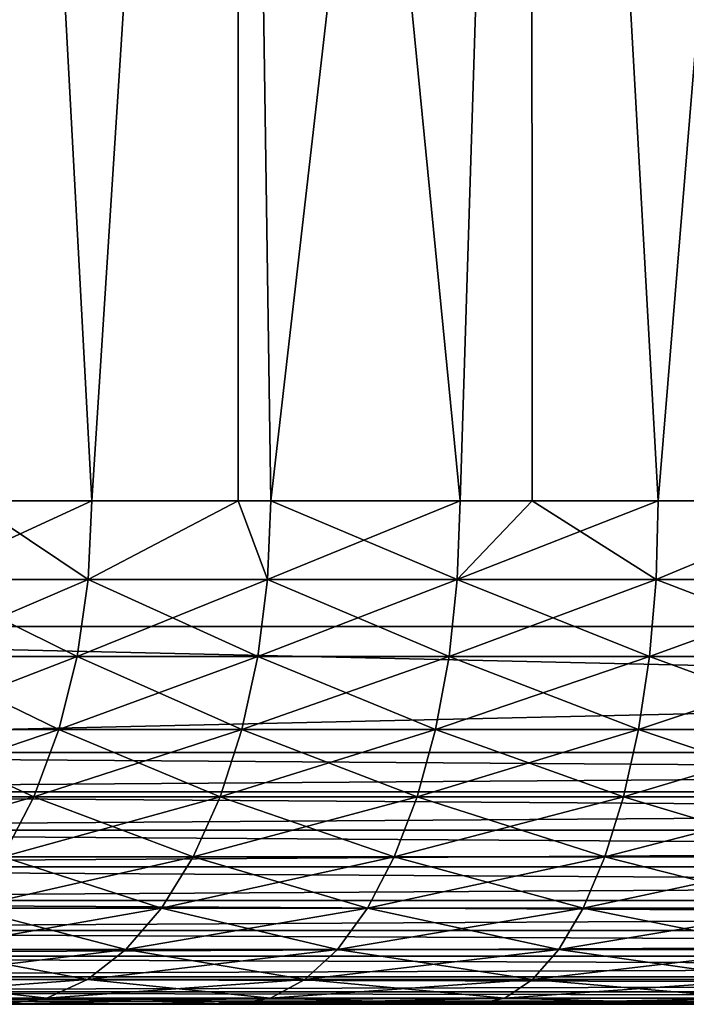
# Model space of a CAD drawing. Extents: x 0 to 550, y 166 to 942.
# Drawn here: x 19 to 22, y 166 to 170 of the extents above; entities that cross this region are included whole.
import ezdxf

# ---------------------------------------------------------------- set-up
doc = ezdxf.new("R2010")
doc.units = 0
doc.header["$MEASUREMENT"] = 0

msp = doc.modelspace()

# ---------------------------------------------------------------- linework, layer by layer
for points in [[(37, 167.72258, 30.000002), (15.000001, 167.72258, 30.000002), (37, 940.722595, 30.000002)], [(37, 940.722595, 30.000002), (15.000001, 167.72258, 30.000002), (15.000001, 940.722595, 30.000002)], [(15.000001, 167.72258, 31.5), (37, 167.72258, 31.5), (15.000001, 940.722595, 31.5)], [(15.000001, 940.722595, 31.5), (37, 167.72258, 31.5), (37, 940.722595, 31.5)], [(20.415112, 187.170914, 60.000004), (18.771992, 188.007782, 60.000004), (15.000001, 167.72258, 60.000004)], [(15.000001, 167.72258, 58.500004), (18.771992, 188.007782, 58.500004), (20.415112, 187.170914, 58.500004)], [(22.176222, 186.624344, 60.000004), (20.415112, 187.170914, 60.000004), (15.000001, 167.72258, 60.000004)], [(20.415112, 187.170914, 58.500004), (22.176222, 186.624344, 58.500004), (15.000001, 167.72258, 58.500004)], [(15.000001, 167.72258, 60.000004), (24.004444, 186.383896, 60.000004), (22.176222, 186.624344, 60.000004)], [(15.000001, 167.72258, 58.500004), (22.176222, 186.624344, 58.500004), (24.004444, 186.383896, 58.500004)], [(37, 167.72258, 60.000004), (25.846989, 186.456512, 60.000004), (15.000001, 167.72258, 60.000004)], [(15.000001, 167.72258, 60.000004), (25.846989, 186.456512, 60.000004), (24.004444, 186.383896, 60.000004)], [(15.000001, 167.72258, 58.500004), (24.004444, 186.383896, 58.500004), (37, 167.72258, 58.500004)], [(18.904686, 168.222595, 52.034122), (18.899649, 177.22258, 52.040184), (19.386158, 168.222595, 52.433929)], [(19.386158, 168.222595, 52.433929), (18.899649, 177.22258, 52.040184), (19.963667, 177.22258, 52.8367)], [(19.386158, 168.222595, 37.566074), (19.963667, 177.22258, 37.163303), (18.899649, 177.22258, 37.959816)], [(19.386158, 168.222595, 37.566074), (18.899649, 177.22258, 37.959816), (18.904686, 168.222595, 37.965881)], [(19.386158, 168.222595, 52.433929), (19.963667, 177.22258, 52.8367), (19.967005, 168.222595, 52.831821)], [(19.967005, 168.222595, 37.168182), (19.963667, 177.22258, 37.163303), (19.386158, 168.222595, 37.566074)], [(21.130203, 177.22258, 53.473679), (20.09602, 168.222595, 52.9202), (19.963667, 177.22258, 52.8367)], [(19.967005, 168.222595, 52.831821), (19.963667, 177.22258, 52.8367), (20.09602, 168.222595, 52.9202)], [(19.967005, 168.222595, 37.168182), (20.09602, 168.222595, 37.079803), (19.963667, 177.22258, 37.163303)], [(19.963667, 177.22258, 37.163303), (20.09602, 168.222595, 37.079803), (20.847723, 168.222595, 36.661106)], [(19.963667, 177.22258, 37.163303), (20.847723, 168.222595, 36.661106), (21.130203, 177.22258, 36.526325)], [(21.130203, 177.22258, 53.473679), (20.847723, 168.222595, 53.338898), (20.09602, 168.222595, 52.9202)], [(21.133915, 168.222595, 53.465263), (20.847723, 168.222595, 53.338898), (21.130203, 177.22258, 53.473679)], [(21.133915, 168.222595, 36.53474), (21.130203, 177.22258, 36.526325), (20.847723, 168.222595, 36.661106)], [(21.133915, 168.222595, 53.465263), (21.130203, 177.22258, 53.473679), (21.634848, 168.222595, 53.686447)], [(21.634848, 168.222595, 53.686447), (21.130203, 177.22258, 53.473679), (22.375525, 177.22258, 53.938156)], [(21.634848, 168.222595, 36.313557), (22.375525, 177.22258, 36.061844), (21.130203, 177.22258, 36.526325)], [(21.634848, 168.222595, 36.313557), (21.130203, 177.22258, 36.526325), (21.133915, 168.222595, 36.53474)], [(21.634848, 168.222595, 53.686447), (22.375525, 177.22258, 53.938156), (22.376568, 168.222595, 53.935043)], [(22.376568, 168.222595, 36.06496), (22.375525, 177.22258, 36.061844), (21.634848, 168.222595, 36.313557)], [(19.371315, 167.909714, 52.453583), (18.707603, 167.909714, 51.902435), (18.904686, 168.222595, 52.034122)], [(18.707603, 167.909714, 38.097569), (19.371315, 167.909714, 37.546421), (19.386158, 168.222595, 37.566074)], [(18.707603, 167.909714, 38.097569), (19.386158, 168.222595, 37.566074), (18.904686, 168.222595, 37.965881)], [(18.904686, 168.222595, 52.034122), (19.386158, 168.222595, 52.433929), (19.371315, 167.909714, 52.453583)], [(19.386158, 168.222595, 52.433929), (19.967005, 168.222595, 52.831821), (19.371315, 167.909714, 52.453583)], [(19.371315, 167.909714, 52.453583), (19.967005, 168.222595, 52.831821), (20.083055, 167.909714, 52.941135)], [(19.371315, 167.909714, 37.546421), (20.083055, 167.909714, 37.058868), (19.967005, 168.222595, 37.168182)], [(19.371315, 167.909714, 37.546421), (19.967005, 168.222595, 37.168182), (19.386158, 168.222595, 37.566074)], [(20.09602, 168.222595, 52.9202), (20.083055, 167.909714, 52.941135), (19.967005, 168.222595, 52.831821)], [(20.083055, 167.909714, 37.058868), (20.09602, 168.222595, 37.079803), (19.967005, 168.222595, 37.168182)], [(20.836756, 167.909714, 53.360939), (20.083055, 167.909714, 52.941135), (20.09602, 168.222595, 52.9202)], [(20.083055, 167.909714, 37.058868), (20.836756, 167.909714, 36.639065), (20.847723, 168.222595, 36.661106)], [(20.083055, 167.909714, 37.058868), (20.847723, 168.222595, 36.661106), (20.09602, 168.222595, 37.079803)], [(20.09602, 168.222595, 52.9202), (20.847723, 168.222595, 53.338898), (20.836756, 167.909714, 53.360939)], [(21.133915, 168.222595, 36.53474), (20.847723, 168.222595, 36.661106), (20.836756, 167.909714, 36.639065)], [(20.836756, 167.909714, 53.360939), (20.847723, 168.222595, 53.338898), (21.133915, 168.222595, 53.465263)], [(20.836756, 167.909714, 53.360939), (21.133915, 168.222595, 53.465263), (21.625965, 167.909714, 53.709408)], [(20.836756, 167.909714, 36.639065), (21.625965, 167.909714, 36.290596), (21.634848, 168.222595, 36.313557)], [(20.836756, 167.909714, 36.639065), (21.634848, 168.222595, 36.313557), (21.133915, 168.222595, 36.53474)], [(21.625965, 167.909714, 53.709408), (21.133915, 168.222595, 53.465263), (21.634848, 168.222595, 53.686447)], [(22.443951, 167.909714, 53.983574), (21.625965, 167.909714, 53.709408), (22.376568, 168.222595, 53.935043)], [(21.625965, 167.909714, 53.709408), (21.634848, 168.222595, 53.686447), (22.376568, 168.222595, 53.935043)], [(21.625965, 167.909714, 36.290596), (22.443951, 167.909714, 36.01643), (22.376568, 168.222595, 36.06496)], [(21.625965, 167.909714, 36.290596), (22.376568, 168.222595, 36.06496), (21.634848, 168.222595, 36.313557)], [(19.327164, 167.604553, 52.512047), (18.658236, 167.604553, 51.956577), (18.707603, 167.909714, 51.902435)], [(18.658236, 167.604553, 38.043423), (19.327164, 167.604553, 37.487957), (19.371315, 167.909714, 37.546421)], [(18.658236, 167.604553, 38.043423), (19.371315, 167.909714, 37.546421), (18.707603, 167.909714, 38.097569)], [(19.371315, 167.909714, 52.453583), (19.327164, 167.604553, 52.512047), (18.707603, 167.909714, 51.902435)], [(20.044491, 167.604553, 53.003422), (19.327164, 167.604553, 52.512047), (19.371315, 167.909714, 52.453583)], [(19.327164, 167.604553, 37.487957), (20.044491, 167.604553, 36.996582), (20.083055, 167.909714, 37.058868)], [(19.327164, 167.604553, 37.487957), (20.083055, 167.909714, 37.058868), (19.371315, 167.909714, 37.546421)], [(19.371315, 167.909714, 52.453583), (20.083055, 167.909714, 52.941135), (20.044491, 167.604553, 53.003422)], [(20.044491, 167.604553, 53.003422), (20.083055, 167.909714, 52.941135), (20.804092, 167.604553, 53.426517)], [(20.044491, 167.604553, 36.996582), (20.804092, 167.604553, 36.573486), (20.836756, 167.909714, 36.639065)], [(20.044491, 167.604553, 36.996582), (20.836756, 167.909714, 36.639065), (20.083055, 167.909714, 37.058868)], [(20.836756, 167.909714, 53.360939), (20.804092, 167.604553, 53.426517), (20.083055, 167.909714, 52.941135)], [(21.599487, 167.604553, 53.777725), (20.804092, 167.604553, 53.426517), (20.836756, 167.909714, 53.360939)], [(20.804092, 167.604553, 36.573486), (21.599487, 167.604553, 36.222279), (21.625965, 167.909714, 36.290596)], [(20.804092, 167.604553, 36.573486), (21.625965, 167.909714, 36.290596), (20.836756, 167.909714, 36.639065)], [(21.625965, 167.909714, 53.709408), (21.599487, 167.604553, 53.777725), (20.836756, 167.909714, 53.360939)], [(22.423908, 167.604553, 54.054035), (21.599487, 167.604553, 53.777725), (21.625965, 167.909714, 53.709408)], [(21.599487, 167.604553, 36.222279), (22.423908, 167.604553, 35.945969), (22.443951, 167.909714, 36.01643)], [(21.599487, 167.604553, 36.222279), (22.443951, 167.909714, 36.01643), (21.625965, 167.909714, 36.290596)], [(22.443951, 167.909714, 53.983574), (22.423908, 167.604553, 54.054035), (21.625965, 167.909714, 53.709408)], [(37, 167.222595, 60.000004), (37, 167.72258, 60.000004), (15.000001, 167.222595, 60.000004)], [(15.000001, 167.222595, 60.000004), (37, 167.72258, 60.000004), (15.000001, 167.72258, 60.000004)], [(15.000001, 167.222595, 30.000002), (15.000001, 167.72258, 30.000002), (37, 167.222595, 30.000002)], [(37, 167.222595, 30.000002), (15.000001, 167.72258, 30.000002), (37, 167.72258, 30.000002)], [(18.577337, 167.314606, 52.045334), (18.658236, 167.604553, 51.956577), (19.254789, 167.314606, 52.607891)], [(18.577337, 167.314606, 37.95467), (19.254789, 167.314606, 37.392113), (19.327164, 167.604553, 37.487957)], [(18.577337, 167.314606, 37.95467), (19.327164, 167.604553, 37.487957), (18.658236, 167.604553, 38.043423)], [(19.327164, 167.604553, 52.512047), (19.254789, 167.314606, 52.607891), (18.658236, 167.604553, 51.956577)], [(19.981266, 167.314606, 53.105537), (19.254789, 167.314606, 52.607891), (19.327164, 167.604553, 52.512047)], [(19.254789, 167.314606, 37.392113), (19.981266, 167.314606, 36.894466), (20.044491, 167.604553, 36.996582)], [(19.254789, 167.314606, 37.392113), (20.044491, 167.604553, 36.996582), (19.327164, 167.604553, 37.487957)], [(20.044491, 167.604553, 53.003422), (19.981266, 167.314606, 53.105537), (19.327164, 167.604553, 52.512047)], [(20.750553, 167.314606, 53.534031), (19.981266, 167.314606, 53.105537), (20.044491, 167.604553, 53.003422)], [(19.981266, 167.314606, 36.894466), (20.750553, 167.314606, 36.465973), (20.804092, 167.604553, 36.573486)], [(19.981266, 167.314606, 36.894466), (20.804092, 167.604553, 36.573486), (20.044491, 167.604553, 36.996582)], [(20.044491, 167.604553, 53.003422), (20.804092, 167.604553, 53.426517), (20.750553, 167.314606, 53.534031)], [(20.750553, 167.314606, 53.534031), (20.804092, 167.604553, 53.426517), (21.556108, 167.314606, 53.889713)], [(20.750553, 167.314606, 36.465973), (21.556108, 167.314606, 36.110291), (21.599487, 167.604553, 36.222279)], [(20.750553, 167.314606, 36.465973), (21.599487, 167.604553, 36.222279), (20.804092, 167.604553, 36.573486)], [(21.599487, 167.604553, 53.777725), (21.556108, 167.314606, 53.889713), (20.804092, 167.604553, 53.426517)], [(22.391037, 167.314606, 54.169556), (21.556108, 167.314606, 53.889713), (21.599487, 167.604553, 53.777725)], [(21.556108, 167.314606, 36.110291), (22.391037, 167.314606, 35.830448), (22.423908, 167.604553, 35.945969)], [(21.556108, 167.314606, 36.110291), (22.423908, 167.604553, 35.945969), (21.599487, 167.604553, 36.222279)], [(22.423908, 167.604553, 54.054035), (22.391037, 167.314606, 54.169556), (21.599487, 167.604553, 53.777725)], [(19.155964, 167.047028, 52.738747), (18.46686, 167.047028, 52.166515), (18.577337, 167.314606, 52.045334)], [(18.46686, 167.047028, 37.833488), (19.155964, 167.047028, 37.261253), (19.254789, 167.314606, 37.392113)], [(18.46686, 167.047028, 37.833488), (19.254789, 167.314606, 37.392113), (18.577337, 167.314606, 37.95467)], [(18.577337, 167.314606, 52.045334), (19.254789, 167.314606, 52.607891), (19.155964, 167.047028, 52.738747)], [(19.155964, 167.047028, 52.738747), (19.254789, 167.314606, 52.607891), (19.894943, 167.047028, 53.244957)], [(19.155964, 167.047028, 37.261253), (19.894943, 167.047028, 36.755047), (19.981266, 167.314606, 36.894466)], [(19.155964, 167.047028, 37.261253), (19.981266, 167.314606, 36.894466), (19.254789, 167.314606, 37.392113)], [(19.981266, 167.314606, 53.105537), (19.894943, 167.047028, 53.244957), (19.254789, 167.314606, 52.607891)], [(20.677462, 167.047028, 53.680817), (19.894943, 167.047028, 53.244957), (19.981266, 167.314606, 53.105537)], [(19.894943, 167.047028, 36.755047), (20.677462, 167.047028, 36.319183), (20.750553, 167.314606, 36.465973)], [(19.894943, 167.047028, 36.755047), (20.750553, 167.314606, 36.465973), (19.981266, 167.314606, 36.894466)], [(20.750553, 167.314606, 53.534031), (20.677462, 167.047028, 53.680817), (19.981266, 167.314606, 53.105537)], [(21.496878, 167.047028, 54.042618), (20.677462, 167.047028, 53.680817), (20.750553, 167.314606, 53.534031)], [(20.677462, 167.047028, 36.319183), (21.496878, 167.047028, 35.957386), (21.556108, 167.314606, 36.110291)], [(20.677462, 167.047028, 36.319183), (21.556108, 167.314606, 36.110291), (20.750553, 167.314606, 36.465973)], [(20.750553, 167.314606, 53.534031), (21.556108, 167.314606, 53.889713), (21.496878, 167.047028, 54.042618)], [(21.496878, 167.047028, 54.042618), (21.556108, 167.314606, 53.889713), (22.346169, 167.047028, 54.327271)], [(21.496878, 167.047028, 35.957386), (22.346169, 167.047028, 35.672733), (22.391037, 167.314606, 35.830448)], [(21.496878, 167.047028, 35.957386), (22.391037, 167.314606, 35.830448), (21.556108, 167.314606, 36.110291)], [(22.391037, 167.314606, 54.169556), (22.346169, 167.047028, 54.327271), (21.556108, 167.314606, 53.889713)], [(15.000001, 167.066162, 59.98769), (37, 167.066162, 59.98769), (37, 167.222595, 60.000004)], [(15.000001, 167.066162, 59.98769), (37, 167.222595, 60.000004), (15.000001, 167.222595, 60.000004)], [(37, 167.066162, 30.012314), (15.000001, 167.066162, 30.012314), (15.000001, 167.222595, 30.000002)], [(37, 167.066162, 30.012314), (15.000001, 167.222595, 30.000002), (37, 167.222595, 30.000002)], [(15.000001, 166.913574, 59.951061), (37, 166.913574, 59.951061), (37, 167.066162, 59.98769)], [(15.000001, 166.913574, 59.951061), (37, 167.066162, 59.98769), (15.000001, 167.066162, 59.98769)], [(37, 166.913574, 30.048944), (15.000001, 166.913574, 30.048944), (15.000001, 167.066162, 30.012314)], [(37, 166.913574, 30.048944), (15.000001, 167.066162, 30.012314), (37, 167.066162, 30.012314)], [(18.329546, 166.808365, 37.682861), (19.03315, 166.808365, 37.098606), (19.155964, 167.047028, 37.261253)], [(18.329546, 166.808365, 37.682861), (19.155964, 167.047028, 37.261253), (18.46686, 167.047028, 37.833488)], [(19.155964, 167.047028, 52.738747), (19.03315, 166.808365, 52.901398), (18.46686, 167.047028, 52.166515)], [(19.78764, 166.808365, 53.418243), (19.03315, 166.808365, 52.901398), (19.155964, 167.047028, 52.738747)], [(19.03315, 166.808365, 37.098606), (19.78764, 166.808365, 36.581757), (19.894943, 167.047028, 36.755047)], [(19.03315, 166.808365, 37.098606), (19.894943, 167.047028, 36.755047), (19.155964, 167.047028, 37.261253)], [(19.155964, 167.047028, 52.738747), (19.894943, 167.047028, 53.244957), (19.78764, 166.808365, 53.418243)], [(19.78764, 166.808365, 53.418243), (19.894943, 167.047028, 53.244957), (20.586624, 166.808365, 53.863274)], [(19.78764, 166.808365, 36.581757), (20.586624, 166.808365, 36.13673), (20.677462, 167.047028, 36.319183)], [(19.78764, 166.808365, 36.581757), (20.677462, 167.047028, 36.319183), (19.894943, 167.047028, 36.755047)], [(20.677462, 167.047028, 53.680817), (20.586624, 166.808365, 53.863274), (19.894943, 167.047028, 53.244957)], [(21.42325, 166.808365, 54.232677), (20.586624, 166.808365, 53.863274), (20.677462, 167.047028, 53.680817)], [(20.586624, 166.808365, 36.13673), (21.42325, 166.808365, 35.767326), (21.496878, 167.047028, 35.957386)], [(20.586624, 166.808365, 36.13673), (21.496878, 167.047028, 35.957386), (20.677462, 167.047028, 36.319183)], [(21.496878, 167.047028, 54.042618), (21.42325, 166.808365, 54.232677), (20.677462, 167.047028, 53.680817)], [(22.290379, 166.808365, 54.523312), (21.42325, 166.808365, 54.232677), (21.496878, 167.047028, 54.042618)], [(21.42325, 166.808365, 35.767326), (22.290379, 166.808365, 35.476692), (22.346169, 167.047028, 35.672733)], [(21.42325, 166.808365, 35.767326), (22.346169, 167.047028, 35.672733), (21.496878, 167.047028, 35.957386)], [(21.496878, 167.047028, 54.042618), (22.346169, 167.047028, 54.327271), (22.290379, 166.808365, 54.523312)], [(15.000001, 166.7686, 59.891006), (37, 166.7686, 59.891006), (37, 166.913574, 59.951061)], [(15.000001, 166.7686, 59.891006), (37, 166.913574, 59.951061), (15.000001, 166.913574, 59.951061)], [(37, 166.7686, 30.108995), (15.000001, 166.7686, 30.108995), (15.000001, 166.913574, 30.048944)], [(37, 166.7686, 30.108995), (15.000001, 166.913574, 30.048944), (37, 166.913574, 30.048944)], [(19.662022, 166.604553, 53.621143), (18.889322, 166.604553, 53.091839), (19.03315, 166.808365, 52.901398)], [(18.889322, 166.604553, 36.908165), (19.662022, 166.604553, 36.37886), (19.78764, 166.808365, 36.581757)], [(18.889322, 166.604553, 36.908165), (19.78764, 166.808365, 36.581757), (19.03315, 166.808365, 37.098606)], [(19.78764, 166.808365, 53.418243), (19.662022, 166.604553, 53.621143), (19.03315, 166.808365, 52.901398)], [(20.480246, 166.604553, 54.076897), (19.662022, 166.604553, 53.621143), (19.78764, 166.808365, 53.418243)], [(19.662022, 166.604553, 36.37886), (20.480246, 166.604553, 35.923107), (20.586624, 166.808365, 36.13673)], [(19.662022, 166.604553, 36.37886), (20.586624, 166.808365, 36.13673), (19.78764, 166.808365, 36.581757)], [(19.78764, 166.808365, 53.418243), (20.586624, 166.808365, 53.863274), (20.480246, 166.604553, 54.076897)], [(20.480246, 166.604553, 54.076897), (20.586624, 166.808365, 53.863274), (21.337032, 166.604553, 54.455204)], [(20.480246, 166.604553, 35.923107), (21.337032, 166.604553, 35.544796), (21.42325, 166.808365, 35.767326)], [(20.480246, 166.604553, 35.923107), (21.42325, 166.808365, 35.767326), (20.586624, 166.808365, 36.13673)], [(21.42325, 166.808365, 54.232677), (21.337032, 166.604553, 54.455204), (20.586624, 166.808365, 53.863274)], [(22.225082, 166.604553, 54.752846), (21.337032, 166.604553, 54.455204), (21.42325, 166.808365, 54.232677)], [(21.337032, 166.604553, 35.544796), (22.225082, 166.604553, 35.247158), (22.290379, 166.808365, 35.476692)], [(21.337032, 166.604553, 35.544796), (22.290379, 166.808365, 35.476692), (21.42325, 166.808365, 35.767326)], [(22.290379, 166.808365, 54.523312), (22.225082, 166.604553, 54.752846), (21.42325, 166.808365, 54.232677)], [(15.000001, 166.634796, 59.809017), (37, 166.634796, 59.809017), (37, 166.7686, 59.891006)], [(15.000001, 166.634796, 59.809017), (37, 166.7686, 59.891006), (15.000001, 166.7686, 59.891006)], [(37, 166.634796, 30.190985), (15.000001, 166.634796, 30.190985), (15.000001, 166.7686, 30.108995)], [(37, 166.634796, 30.190985), (15.000001, 166.7686, 30.108995), (37, 166.7686, 30.108995)], [(15.000001, 166.515488, 59.707108), (37, 166.515488, 59.707108), (37, 166.634796, 59.809017)], [(15.000001, 166.515488, 59.707108), (37, 166.634796, 59.809017), (15.000001, 166.634796, 59.809017)], [(37, 166.515488, 30.292894), (15.000001, 166.515488, 30.292894), (15.000001, 166.634796, 30.190985)], [(37, 166.515488, 30.292894), (15.000001, 166.634796, 30.190985), (37, 166.634796, 30.190985)], [(18.728062, 166.440582, 53.305382), (18.889322, 166.604553, 53.091839), (19.521147, 166.440582, 53.848656)], [(18.728062, 166.440582, 36.694622), (19.521147, 166.440582, 36.151348), (19.662022, 166.604553, 36.37886)], [(18.728062, 166.440582, 36.694622), (19.662022, 166.604553, 36.37886), (18.889322, 166.604553, 36.908165)], [(19.662022, 166.604553, 53.621143), (19.521147, 166.440582, 53.848656), (18.889322, 166.604553, 53.091839)], [(20.360977, 166.440582, 54.316433), (19.521147, 166.440582, 53.848656), (19.662022, 166.604553, 53.621143)], [(19.521147, 166.440582, 36.151348), (20.360977, 166.440582, 35.683571), (20.480246, 166.604553, 35.923107)], [(19.521147, 166.440582, 36.151348), (20.480246, 166.604553, 35.923107), (19.662022, 166.604553, 36.37886)], [(20.480246, 166.604553, 54.076897), (20.360977, 166.440582, 54.316433), (19.662022, 166.604553, 53.621143)], [(21.240368, 166.440582, 54.704727), (20.360977, 166.440582, 54.316433), (20.480246, 166.604553, 54.076897)], [(20.360977, 166.440582, 35.683571), (21.240368, 166.440582, 35.295277), (21.337032, 166.604553, 35.544796)], [(20.360977, 166.440582, 35.683571), (21.337032, 166.604553, 35.544796), (20.480246, 166.604553, 35.923107)], [(20.480246, 166.604553, 54.076897), (21.337032, 166.604553, 54.455204), (21.240368, 166.440582, 54.704727)], [(21.240368, 166.440582, 54.704727), (21.337032, 166.604553, 54.455204), (22.151842, 166.440582, 55.010223)], [(21.240368, 166.440582, 35.295277), (22.151842, 166.440582, 34.98978), (22.225082, 166.604553, 35.247158)], [(21.240368, 166.440582, 35.295277), (22.225082, 166.604553, 35.247158), (21.337032, 166.604553, 35.544796)], [(22.225082, 166.604553, 54.752846), (22.151842, 166.440582, 55.010223), (21.337032, 166.604553, 54.455204)], [(15.000001, 166.413574, 59.587788), (37, 166.413574, 59.587788), (37, 166.515488, 59.707108)], [(15.000001, 166.413574, 59.587788), (37, 166.515488, 59.707108), (15.000001, 166.515488, 59.707108)], [(37, 166.413574, 30.412216), (15.000001, 166.413574, 30.412216), (15.000001, 166.515488, 30.292894)], [(37, 166.413574, 30.412216), (15.000001, 166.515488, 30.292894), (37, 166.515488, 30.292894)], [(18.553331, 166.32048, 53.536766), (18.728062, 166.440582, 53.305382), (19.368515, 166.32048, 54.095173)], [(18.553331, 166.32048, 36.463238), (19.368515, 166.32048, 35.904831), (19.521147, 166.440582, 36.151348)], [(18.553331, 166.32048, 36.463238), (19.521147, 166.440582, 36.151348), (18.728062, 166.440582, 36.694622)], [(18.728062, 166.440582, 53.305382), (19.521147, 166.440582, 53.848656), (19.368515, 166.32048, 54.095173)], [(19.368515, 166.32048, 54.095173), (19.521147, 166.440582, 53.848656), (20.231724, 166.32048, 54.575981)], [(19.368515, 166.32048, 35.904831), (20.231724, 166.32048, 35.424023), (20.360977, 166.440582, 35.683571)], [(19.368515, 166.32048, 35.904831), (20.360977, 166.440582, 35.683571), (19.521147, 166.440582, 36.151348)], [(20.360977, 166.440582, 54.316433), (20.231724, 166.32048, 54.575981), (19.521147, 166.440582, 53.848656)], [(21.135628, 166.32048, 54.975094), (20.231724, 166.32048, 54.575981), (20.360977, 166.440582, 54.316433)], [(20.231724, 166.32048, 35.424023), (21.135628, 166.32048, 35.02491), (21.240368, 166.440582, 35.295277)], [(20.231724, 166.32048, 35.424023), (21.240368, 166.440582, 35.295277), (20.360977, 166.440582, 35.683571)], [(21.240368, 166.440582, 54.704727), (21.135628, 166.32048, 54.975094), (20.360977, 166.440582, 54.316433)], [(22.072495, 166.32048, 55.289097), (21.135628, 166.32048, 54.975094), (21.240368, 166.440582, 54.704727)], [(21.135628, 166.32048, 35.02491), (22.072495, 166.32048, 34.710907), (22.151842, 166.440582, 34.98978)], [(21.135628, 166.32048, 35.02491), (22.151842, 166.440582, 34.98978), (21.240368, 166.440582, 35.295277)], [(21.240368, 166.440582, 54.704727), (22.151842, 166.440582, 55.010223), (22.072495, 166.32048, 55.289097)], [(15.000001, 166.331573, 59.453995), (37, 166.331573, 59.453995), (37, 166.413574, 59.587788)], [(15.000001, 166.331573, 59.453995), (37, 166.413574, 59.587788), (15.000001, 166.413574, 59.587788)], [(37, 166.331573, 30.546011), (15.000001, 166.331573, 30.546011), (15.000001, 166.413574, 30.412216)], [(37, 166.331573, 30.546011), (15.000001, 166.413574, 30.412216), (37, 166.413574, 30.412216)], [(15.000001, 166.27153, 59.309021), (37, 166.27153, 59.309021), (37, 166.331573, 59.453995)], [(15.000001, 166.27153, 59.309021), (37, 166.331573, 59.453995), (15.000001, 166.331573, 59.453995)], [(37, 166.27153, 30.690985), (15.000001, 166.27153, 30.690985), (15.000001, 166.331573, 30.546011)], [(37, 166.27153, 30.690985), (15.000001, 166.331573, 30.546011), (37, 166.331573, 30.546011)], [(19.207865, 166.247208, 54.354626), (18.369436, 166.247208, 53.780293), (18.553331, 166.32048, 53.536766)], [(18.369436, 166.247208, 36.219711), (19.207865, 166.247208, 35.645378), (19.368515, 166.32048, 35.904831)], [(18.369436, 166.247208, 36.219711), (19.368515, 166.32048, 35.904831), (18.553331, 166.32048, 36.463238)], [(18.553331, 166.32048, 53.536766), (19.368515, 166.32048, 54.095173), (19.207865, 166.247208, 54.354626)], [(19.207865, 166.247208, 54.354626), (19.368515, 166.32048, 54.095173), (20.095707, 166.247208, 54.849155)], [(19.207865, 166.247208, 35.645378), (20.095707, 166.247208, 35.150848), (20.231724, 166.32048, 35.424023)], [(19.207865, 166.247208, 35.645378), (20.231724, 166.32048, 35.424023), (19.368515, 166.32048, 35.904831)], [(19.368515, 166.32048, 54.095173), (20.231724, 166.32048, 54.575981), (20.095707, 166.247208, 54.849155)], [(20.095707, 166.247208, 54.849155), (20.231724, 166.32048, 54.575981), (21.025389, 166.247208, 55.259647)], [(20.095707, 166.247208, 35.150848), (21.025389, 166.247208, 34.740356), (21.135628, 166.32048, 35.02491)], [(20.095707, 166.247208, 35.150848), (21.135628, 166.32048, 35.02491), (20.231724, 166.32048, 35.424023)], [(21.135628, 166.32048, 54.975094), (21.025389, 166.247208, 55.259647), (20.231724, 166.32048, 54.575981)], [(21.988987, 166.247208, 55.582611), (21.025389, 166.247208, 55.259647), (21.135628, 166.32048, 54.975094)], [(21.025389, 166.247208, 34.740356), (21.988987, 166.247208, 34.417389), (22.072495, 166.32048, 34.710907)], [(21.025389, 166.247208, 34.740356), (22.072495, 166.32048, 34.710907), (21.135628, 166.32048, 35.02491)], [(22.072495, 166.32048, 55.289097), (21.988987, 166.247208, 55.582611), (21.135628, 166.32048, 54.975094)], [(15.000001, 166.234894, 59.156437), (37, 166.234894, 59.156437), (37, 166.27153, 59.309021)], [(15.000001, 166.234894, 59.156437), (37, 166.27153, 59.309021), (15.000001, 166.27153, 59.309021)], [(37, 166.234894, 30.843567), (15.000001, 166.234894, 30.843567), (15.000001, 166.27153, 30.690985)], [(37, 166.234894, 30.843567), (15.000001, 166.27153, 30.690985), (37, 166.27153, 30.690985)], [(18.180891, 166.22258, 35.970039), (19.043163, 166.22258, 35.379368), (19.207865, 166.247208, 35.645378)], [(18.180891, 166.22258, 35.970039), (19.207865, 166.247208, 35.645378), (18.369436, 166.247208, 36.219711)], [(19.207865, 166.247208, 54.354626), (19.043163, 166.22258, 54.620636), (18.369436, 166.247208, 53.780293)], [(19.043163, 166.22258, 35.379368), (19.956245, 166.22258, 34.870781), (20.095707, 166.247208, 35.150848)], [(19.956245, 166.22258, 55.129223), (19.043163, 166.22258, 54.620636), (19.207865, 166.247208, 54.354626)], [(19.043163, 166.22258, 35.379368), (20.095707, 166.247208, 35.150848), (19.207865, 166.247208, 35.645378)], [(19.207865, 166.247208, 54.354626), (20.095707, 166.247208, 54.849155), (19.956245, 166.22258, 55.129223)], [(19.956245, 166.22258, 34.870781), (20.912365, 166.22258, 34.448612), (21.025389, 166.247208, 34.740356)], [(19.956245, 166.22258, 55.129223), (20.095707, 166.247208, 54.849155), (20.912365, 166.22258, 55.551392)], [(19.956245, 166.22258, 34.870781), (21.025389, 166.247208, 34.740356), (20.095707, 166.247208, 35.150848)], [(20.095707, 166.247208, 54.849155), (21.025389, 166.247208, 55.259647), (20.912365, 166.22258, 55.551392)], [(20.912365, 166.22258, 34.448612), (21.903366, 166.22258, 34.116463), (21.988987, 166.247208, 34.417389)], [(20.912365, 166.22258, 55.551392), (21.025389, 166.247208, 55.259647), (21.903366, 166.22258, 55.883541)], [(20.912365, 166.22258, 34.448612), (21.988987, 166.247208, 34.417389), (21.025389, 166.247208, 34.740356)], [(21.988987, 166.247208, 55.582611), (21.903366, 166.22258, 55.883541), (21.025389, 166.247208, 55.259647)], [(15.000001, 166.22258, 59), (37, 166.22258, 59), (37, 166.234894, 59.156437)], [(15.000001, 166.22258, 59), (37, 166.234894, 59.156437), (15.000001, 166.234894, 59.156437)], [(37, 166.22258, 31.000002), (15.000001, 166.22258, 31.000002), (15.000001, 166.234894, 30.843567)], [(37, 166.22258, 31.000002), (15.000001, 166.234894, 30.843567), (37, 166.234894, 30.843567)], [(19.043163, 166.22258, 54.620636), (19.956245, 166.22258, 55.129223), (15.000001, 166.22258, 59)], [(37, 166.22258, 31.000002), (25.000006, 166.22258, 33.684498), (15.000001, 166.22258, 31.000002)], [(15.000001, 166.22258, 31.000002), (25.000006, 166.22258, 33.684498), (23.95594, 166.22258, 33.732773)], [(23.95594, 166.22258, 33.732773), (22.920788, 166.22258, 33.877171), (15.000001, 166.22258, 31.000002)], [(15.000001, 166.22258, 31.000002), (22.920788, 166.22258, 33.877171), (21.903366, 166.22258, 34.116463)], [(15.000001, 166.22258, 31.000002), (21.903366, 166.22258, 34.116463), (20.912365, 166.22258, 34.448612)], [(19.043163, 166.22258, 35.379368), (15.000001, 166.22258, 31.000002), (19.956245, 166.22258, 34.870781)], [(19.956245, 166.22258, 34.870781), (15.000001, 166.22258, 31.000002), (20.912365, 166.22258, 34.448612)], [(19.956245, 166.22258, 55.129223), (20.912365, 166.22258, 55.551392), (15.000001, 166.22258, 59)], [(15.000001, 166.22258, 59), (20.912365, 166.22258, 55.551392), (21.903366, 166.22258, 55.883541)], [(15.000001, 166.22258, 59), (21.903366, 166.22258, 55.883541), (22.920788, 166.22258, 56.122833)], [(22.920788, 166.22258, 56.122833), (23.95594, 166.22258, 56.267231), (15.000001, 166.22258, 59)], [(15.000001, 166.22258, 59), (23.95594, 166.22258, 56.267231), (25.000006, 166.22258, 56.315502)], [(15.000001, 166.22258, 59), (25.000006, 166.22258, 56.315502), (37, 166.22258, 59)]]:
    msp.add_3dface(points)

doc.saveas('drawing.dxf')
